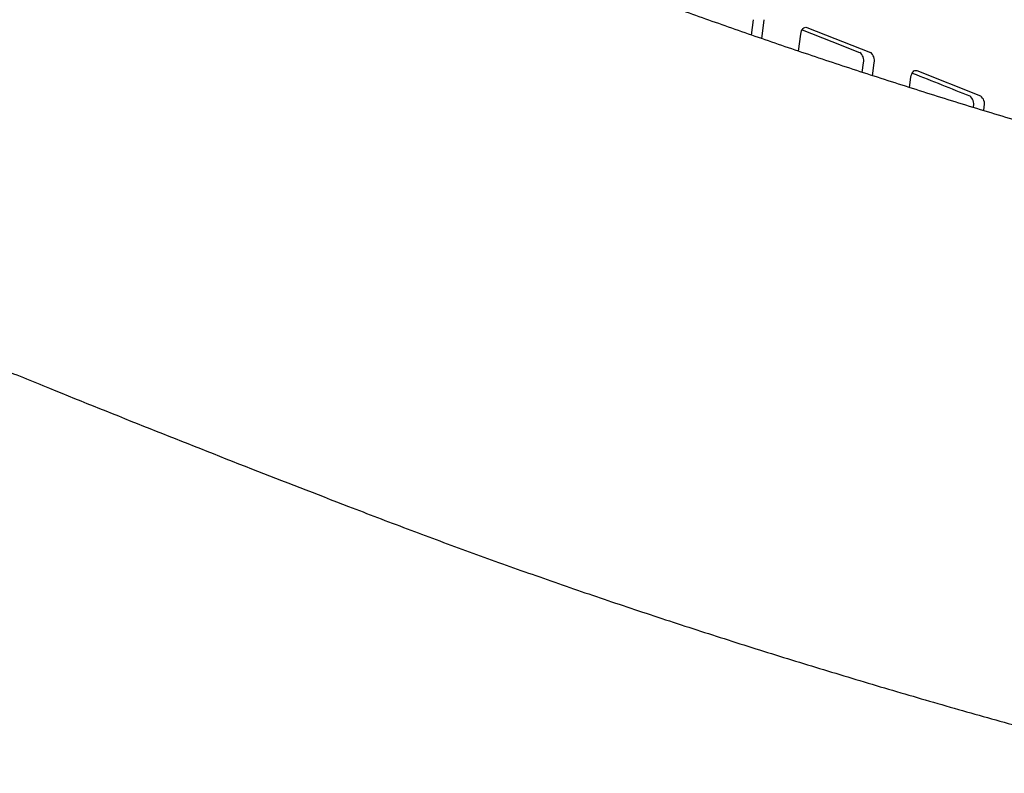
# Model space of a CAD drawing. Units: millimetres. Extents: x 4167 to 16530, y 8017 to 15650.
# Drawn here: x 9336 to 9561, y 11247 to 11419 of the extents above; entities that cross this region are included whole.
import ezdxf

# ---------------------------------------------------------------- set-up
doc = ezdxf.new("R2010")
doc.units = ezdxf.units.MM
doc.header["$LTSCALE"] = 100

msp = doc.modelspace()

# ---------------------------------------------------------------- linework, layer by layer
at = {"color": 7, "linetype": 'Continuous', "lineweight": 25}
for p, q in [((9503.25, 11415.54), (9503.71, 11419.05)), ((9505.6, 11414.66), (9506.17, 11419.05)), ((9514.05, 11411.85), (9514.56, 11415.76)), ((9515.93, 11417.28), (9530.48, 11411.58)), ((9528.61, 11407.01), (9528.89, 11409.19)), ((9530.97, 11406.25), (9531.35, 11409.19)), ((9541.12, 11407.4), (9555.67, 11401.6)), ((9539.44, 11403.54), (9539.74, 11405.89)), ((9554.04, 11398.97), (9554.07, 11399.21)), ((9556.4, 11398.24), (9556.53, 11399.21))]:
    msp.add_line(p, q, dxfattribs=at)
at = {"color": 7, "linetype": 'Continuous', "lineweight": 25, "flags": 128}
for points in [[(9514.56, 11415.76), (9514.63, 11416.14), (9514.74, 11416.48), (9514.89, 11416.77), (9515.06, 11417.02), (9515.26, 11417.19), (9515.48, 11417.3), (9515.71, 11417.33), (9515.93, 11417.28)], [(9514.89, 11416.72), (9521.62, 11414.09), (9528.02, 11411.58)], [(9539.74, 11405.89), (9539.82, 11406.26), (9539.93, 11406.6), (9540.07, 11406.9), (9540.25, 11407.14), (9540.45, 11407.32), (9540.67, 11407.42), (9540.89, 11407.45), (9541.12, 11407.4)]]:
    msp.add_lwpolyline(points, dxfattribs=at)
at = {"color": 7, "linetype": 'Continuous', "lineweight": 25}
for centre, radius, start, end in [((9526.67, 11409.74), 2.29, 346.1635, 53.7397), ((9529.13, 11409.74), 2.29, 346.1635, 53.7397), ((9551.84, 11399.76), 2.3, 346.0622, 53.3567), ((9554.3, 11399.76), 2.3, 346.0622, 53.3567)]:
    msp.add_arc(centre, radius, start, end, dxfattribs=at)
for points, knots in [([(10245.19, 11286.07), (10244.57, 11286.11), (10237.28, 11286.58), (10223.39, 11287.54), (10203.52, 11288.97), (10183.75, 11290.5), (10164.06, 11292.1), (10144.48, 11293.79), (10124.99, 11295.56), (10105.61, 11297.4), (10086.34, 11299.33), (10067.19, 11301.34), (10048.15, 11303.42), (10029.24, 11305.58), (10010.46, 11307.82), (9991.82, 11310.14), (9973.31, 11312.53), (9954.95, 11315), (9936.74, 11317.55), (9918.68, 11320.16), (9900.78, 11322.85), (9883.04, 11325.61), (9865.46, 11328.45), (9848.06, 11331.35), (9830.83, 11334.33), (9813.78, 11337.37), (9796.92, 11340.48), (9780.24, 11343.65), (9763.76, 11346.9), (9747.48, 11350.2), (9731.39, 11353.57), (9715.52, 11357), (9699.85, 11360.49), (9684.4, 11364.05), (9669.16, 11367.66), (9654.15, 11371.32), (9639.36, 11375.05), (9624.8, 11378.82), (9610.48, 11382.65), (9596.4, 11386.53), (9582.56, 11390.46), (9568.96, 11394.44), (9555.61, 11398.46), (9542.52, 11402.53), (9529.69, 11406.64), (9517.11, 11410.79), (9504.8, 11414.97), (9492.76, 11419.2), (9480.99, 11423.45), (9471.89, 11426.85), (9466.72, 11428.82), (9465.31, 11429.36)], [0, 0, 0, 0, 0.0019577, 0.0232114, 0.0444623, 0.0657102, 0.0869549, 0.1081961, 0.1294337, 0.1506673, 0.1718968, 0.193122, 0.2143424, 0.235558, 0.2567683, 0.2779731, 0.2991721, 0.320365, 0.3415514, 0.3627311, 0.3839035, 0.4050684, 0.4262254, 0.447374, 0.4685138, 0.4896443, 0.5107651, 0.5318756, 0.5529754, 0.5740638, 0.5951403, 0.6162043, 0.6372551, 0.658292, 0.6793144, 0.7003214, 0.7213123, 0.7422862, 0.7632423, 0.7841796, 0.8050971, 0.825994, 0.8468689, 0.867721, 0.8885489, 0.9093516, 0.9301275, 0.9508756, 0.9715943, 0.9922822, 1, 1, 1, 1]), ([(9540.07, 11406.84), (9542.32, 11405.95), (9546.7, 11404.22), (9551.08, 11402.46), (9553.21, 11401.61)], [0, 0, 0, 0, 0.512678, 1, 1, 1, 1]), ([(9330.73, 11339.59), (9334.69, 11337.98), (9346.24, 11333.27), (9365.57, 11325.51), (9388.39, 11316.5), (9405.82, 11309.73), (9415.49, 11306.02), (9417.7, 11305.17)], [0, 0, 0, 0, 0.139455, 0.406147, 0.672779, 0.92526, 1, 1, 1, 1]), ([(9417.7, 11305.17), (9419.96, 11304.31), (9426.59, 11301.78), (9437.77, 11297.64), (9451.33, 11292.77), (9465.12, 11287.97), (9479.14, 11283.25), (9493.37, 11278.6), (9507.82, 11274.02), (9522.49, 11269.52), (9537.37, 11265.09), (9552.46, 11260.73), (9567.75, 11256.45), (9583.26, 11252.24), (9598.96, 11248.11), (9614.87, 11244.05), (9630.97, 11240.06), (9647.26, 11236.15), (9663.75, 11232.31), (9680.42, 11228.55), (9697.28, 11224.86), (9714.32, 11221.25), (9731.53, 11217.71), (9748.92, 11214.25), (9766.48, 11210.87), (9784.21, 11207.57), (9802.11, 11204.34), (9820.16, 11201.19), (9838.37, 11198.12), (9856.73, 11195.13), (9875.24, 11192.21), (9893.9, 11189.38), (9912.7, 11186.63), (9931.64, 11183.96), (9950.71, 11181.37), (9969.91, 11178.86), (9989.24, 11176.43), (10008.69, 11174.08), (10028.26, 11171.82), (10047.94, 11169.64), (10067.73, 11167.54), (10087.63, 11165.53), (10107.63, 11163.6), (10127.72, 11161.75), (10147.91, 11159.99), (10168.19, 11158.32), (10188.55, 11156.73), (10208.99, 11155.22), (10229.51, 11153.8), (10250.09, 11152.47), (10270.75, 11151.22), (10291.46, 11150.06), (10312.24, 11148.99), (10333.06, 11148), (10353.94, 11147.1), (10374.86, 11146.29), (10395.82, 11145.56), (10416.81, 11144.93), (10437.84, 11144.38), (10458.89, 11143.91), (10479.97, 11143.54), (10497.03, 11143.3), (10507.06, 11143.2), (10510.06, 11143.18)], [0, 0, 0, 0, 0.008785, 0.025817, 0.042825, 0.059809, 0.076768, 0.093704, 0.110618, 0.127512, 0.144386, 0.161242, 0.17808, 0.194901, 0.211707, 0.228497, 0.245274, 0.262037, 0.278787, 0.295525, 0.312252, 0.328968, 0.345673, 0.362369, 0.379056, 0.395734, 0.412404, 0.429066, 0.44572, 0.462367, 0.479008, 0.495642, 0.512271, 0.528893, 0.54551, 0.562122, 0.578729, 0.595332, 0.61193, 0.628524, 0.645115, 0.661701, 0.678285, 0.694864, 0.711441, 0.728015, 0.744587, 0.761155, 0.777722, 0.794286, 0.810848, 0.827409, 0.843967, 0.860524, 0.87708, 0.893634, 0.910187, 0.926739, 0.94329, 0.959841, 0.976391, 0.99294, 1, 1, 1, 1])]:
    msp.add_open_spline(points, degree=3, knots=knots, dxfattribs=at)

doc.saveas('drawing.dxf')
